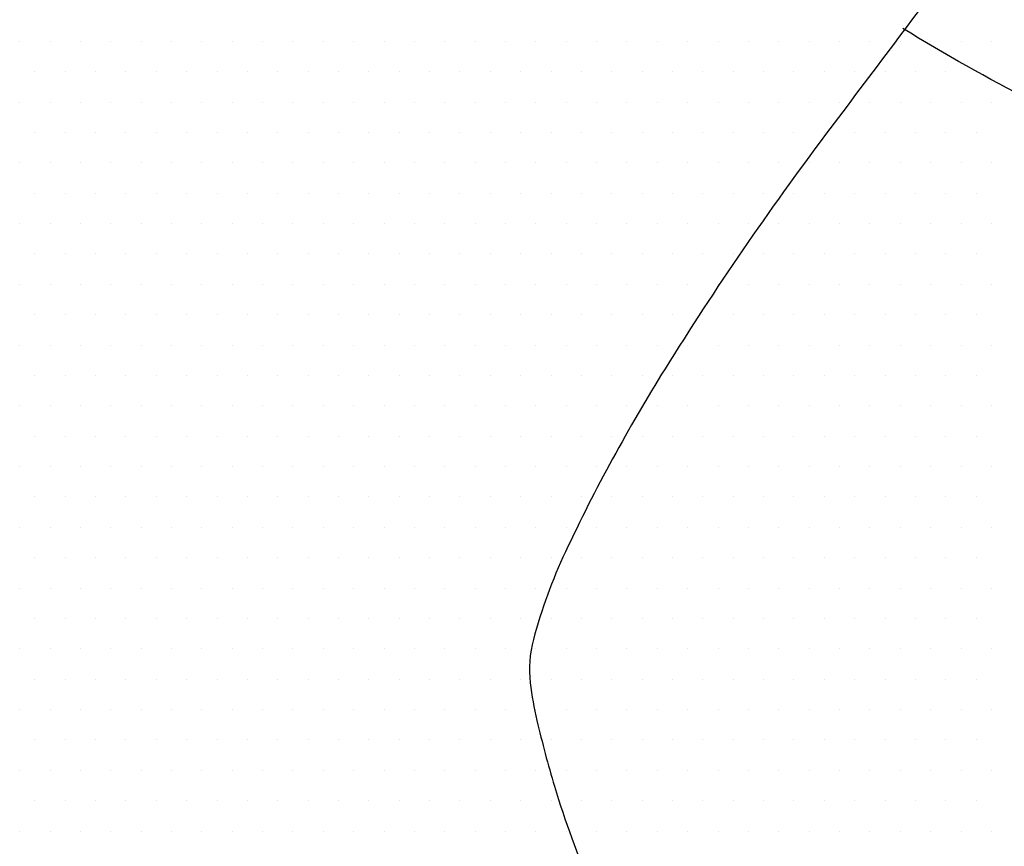
# Model space of a CAD drawing. Units: metres. Extents: x -112 to 729, y 7536 to 8130.
# Drawn here: x 411 to 433, y 7822 to 7841 of the extents above; entities that cross this region are included whole.
import ezdxf

# ---------------------------------------------------------------- set-up
doc = ezdxf.new("R2010")
doc.units = ezdxf.units.M
doc.header["$MEASUREMENT"] = 0
doc.layers.add('0_1', color=1, linetype='Continuous', lineweight=0)
doc.layers.add('AFLUENTES', color=1, linetype='Continuous', lineweight=0)

msp = doc.modelspace()

# ---------------------------------------------------------------- linework, layer by layer
at = {"layer": '0_1', "color": 7, "linetype": 'Continuous', "lineweight": -3}
for p, q in [((411.125, 7840.25), (411.125, 7840.25)), ((411.812, 7840.25), (411.812, 7840.25)), ((412.5, 7840.25), (412.5, 7840.25)), ((413.188, 7840.25), (413.188, 7840.25)), ((413.875, 7840.25), (413.875, 7840.25)), ((414.562, 7840.25), (414.562, 7840.25)), ((415.25, 7840.25), (415.25, 7840.25)), ((415.938, 7840.25), (415.938, 7840.25)), ((416.625, 7840.25), (416.625, 7840.25)), ((417.312, 7840.25), (417.312, 7840.25)), ((418, 7840.25), (418, 7840.25)), ((418.688, 7840.25), (418.688, 7840.25)), ((419.375, 7840.25), (419.375, 7840.25)), ((420.062, 7840.25), (420.062, 7840.25)), ((420.75, 7840.25), (420.75, 7840.25)), ((421.438, 7840.25), (421.438, 7840.25)), ((422.125, 7840.25), (422.125, 7840.25)), ((422.812, 7840.25), (422.812, 7840.25)), ((423.5, 7840.25), (423.5, 7840.25)), ((424.188, 7840.25), (424.188, 7840.25)), ((424.875, 7840.25), (424.875, 7840.25)), ((425.562, 7840.25), (425.562, 7840.25)), ((426.25, 7840.25), (426.25, 7840.25)), ((426.938, 7840.25), (426.938, 7840.25)), ((427.625, 7840.25), (427.625, 7840.25)), ((428.312, 7840.25), (428.312, 7840.25)), ((429, 7840.25), (429, 7840.25)), ((429.688, 7840.25), (429.688, 7840.25)), ((430.375, 7840.25), (430.375, 7840.25)), ((431.062, 7840.25), (431.062, 7840.25)), ((431.75, 7840.25), (431.75, 7840.25)), ((432.438, 7840.25), (432.438, 7840.25)), ((433.125, 7840.25), (433.125, 7840.25)), ((411.469, 7839.562), (411.469, 7839.562)), ((412.156, 7839.562), (412.156, 7839.562)), ((412.844, 7839.562), (412.844, 7839.562)), ((413.531, 7839.562), (413.531, 7839.562)), ((414.219, 7839.562), (414.219, 7839.562)), ((414.906, 7839.562), (414.906, 7839.562)), ((415.594, 7839.562), (415.594, 7839.562)), ((416.281, 7839.562), (416.281, 7839.562)), ((416.969, 7839.562), (416.969, 7839.562)), ((417.656, 7839.562), (417.656, 7839.562)), ((418.344, 7839.562), (418.344, 7839.562)), ((419.031, 7839.562), (419.031, 7839.562)), ((419.719, 7839.562), (419.719, 7839.562)), ((420.406, 7839.562), (420.406, 7839.562)), ((421.094, 7839.562), (421.094, 7839.562)), ((421.781, 7839.562), (421.781, 7839.562)), ((422.469, 7839.562), (422.469, 7839.562)), ((423.156, 7839.562), (423.156, 7839.562)), ((423.844, 7839.562), (423.844, 7839.562)), ((424.531, 7839.562), (424.531, 7839.562)), ((425.219, 7839.562), (425.219, 7839.562)), ((425.906, 7839.562), (425.906, 7839.562)), ((426.594, 7839.562), (426.594, 7839.562)), ((427.281, 7839.562), (427.281, 7839.562)), ((427.969, 7839.562), (427.969, 7839.562)), ((428.656, 7839.562), (428.656, 7839.562)), ((429.344, 7839.562), (429.344, 7839.562)), ((430.031, 7839.562), (430.031, 7839.562)), ((430.719, 7839.562), (430.719, 7839.562)), ((431.406, 7839.562), (431.406, 7839.562)), ((432.094, 7839.562), (432.094, 7839.562)), ((432.781, 7839.562), (432.781, 7839.562)), ((411.125, 7838.875), (411.125, 7838.875)), ((411.812, 7838.875), (411.812, 7838.875)), ((412.5, 7838.875), (412.5, 7838.875)), ((413.188, 7838.875), (413.188, 7838.875)), ((413.875, 7838.875), (413.875, 7838.875)), ((414.562, 7838.875), (414.562, 7838.875)), ((415.25, 7838.875), (415.25, 7838.875)), ((415.938, 7838.875), (415.938, 7838.875)), ((416.625, 7838.875), (416.625, 7838.875)), ((417.312, 7838.875), (417.312, 7838.875)), ((418, 7838.875), (418, 7838.875)), ((418.688, 7838.875), (418.688, 7838.875)), ((419.375, 7838.875), (419.375, 7838.875)), ((420.062, 7838.875), (420.062, 7838.875)), ((420.75, 7838.875), (420.75, 7838.875)), ((421.438, 7838.875), (421.438, 7838.875)), ((422.125, 7838.875), (422.125, 7838.875)), ((422.812, 7838.875), (422.812, 7838.875)), ((423.5, 7838.875), (423.5, 7838.875)), ((424.188, 7838.875), (424.188, 7838.875)), ((424.875, 7838.875), (424.875, 7838.875)), ((425.562, 7838.875), (425.562, 7838.875)), ((426.25, 7838.875), (426.25, 7838.875)), ((426.938, 7838.875), (426.938, 7838.875)), ((427.625, 7838.875), (427.625, 7838.875)), ((428.312, 7838.875), (428.312, 7838.875)), ((429, 7838.875), (429, 7838.875)), ((429.688, 7838.875), (429.688, 7838.875)), ((430.375, 7838.875), (430.375, 7838.875)), ((431.062, 7838.875), (431.062, 7838.875)), ((431.75, 7838.875), (431.75, 7838.875)), ((432.438, 7838.875), (432.438, 7838.875)), ((433.125, 7838.875), (433.125, 7838.875)), ((411.469, 7838.188), (411.469, 7838.188)), ((412.156, 7838.188), (412.156, 7838.188)), ((412.844, 7838.188), (412.844, 7838.188)), ((413.531, 7838.188), (413.531, 7838.188)), ((414.219, 7838.188), (414.219, 7838.188)), ((414.906, 7838.188), (414.906, 7838.188)), ((415.594, 7838.188), (415.594, 7838.188)), ((416.281, 7838.188), (416.281, 7838.188)), ((416.969, 7838.188), (416.969, 7838.188)), ((417.656, 7838.188), (417.656, 7838.188)), ((418.344, 7838.188), (418.344, 7838.188)), ((419.031, 7838.188), (419.031, 7838.188)), ((419.719, 7838.188), (419.719, 7838.188)), ((420.406, 7838.188), (420.406, 7838.188)), ((421.094, 7838.188), (421.094, 7838.188)), ((421.781, 7838.188), (421.781, 7838.188)), ((422.469, 7838.188), (422.469, 7838.188)), ((423.156, 7838.188), (423.156, 7838.188)), ((423.844, 7838.188), (423.844, 7838.188)), ((424.531, 7838.188), (424.531, 7838.188)), ((425.219, 7838.188), (425.219, 7838.188)), ((425.906, 7838.188), (425.906, 7838.188)), ((426.594, 7838.188), (426.594, 7838.188)), ((427.281, 7838.188), (427.281, 7838.188)), ((427.969, 7838.188), (427.969, 7838.188)), ((428.656, 7838.188), (428.656, 7838.188)), ((429.344, 7838.188), (429.344, 7838.188)), ((430.031, 7838.188), (430.031, 7838.188)), ((430.719, 7838.188), (430.719, 7838.188)), ((431.406, 7838.188), (431.406, 7838.188)), ((432.094, 7838.188), (432.094, 7838.188)), ((432.781, 7838.188), (432.781, 7838.188)), ((411.125, 7837.5), (411.125, 7837.5)), ((411.812, 7837.5), (411.812, 7837.5)), ((412.5, 7837.5), (412.5, 7837.5)), ((413.188, 7837.5), (413.188, 7837.5)), ((413.875, 7837.5), (413.875, 7837.5)), ((414.562, 7837.5), (414.562, 7837.5)), ((415.25, 7837.5), (415.25, 7837.5)), ((415.938, 7837.5), (415.938, 7837.5)), ((416.625, 7837.5), (416.625, 7837.5)), ((417.312, 7837.5), (417.312, 7837.5)), ((418, 7837.5), (418, 7837.5)), ((418.688, 7837.5), (418.688, 7837.5)), ((419.375, 7837.5), (419.375, 7837.5)), ((420.062, 7837.5), (420.062, 7837.5)), ((420.75, 7837.5), (420.75, 7837.5)), ((421.438, 7837.5), (421.438, 7837.5)), ((422.125, 7837.5), (422.125, 7837.5)), ((422.812, 7837.5), (422.812, 7837.5)), ((423.5, 7837.5), (423.5, 7837.5)), ((424.188, 7837.5), (424.188, 7837.5)), ((424.875, 7837.5), (424.875, 7837.5)), ((425.562, 7837.5), (425.562, 7837.5)), ((426.25, 7837.5), (426.25, 7837.5)), ((426.938, 7837.5), (426.938, 7837.5)), ((427.625, 7837.5), (427.625, 7837.5)), ((428.312, 7837.5), (428.312, 7837.5)), ((429, 7837.5), (429, 7837.5)), ((429.688, 7837.5), (429.688, 7837.5)), ((430.375, 7837.5), (430.375, 7837.5)), ((431.062, 7837.5), (431.062, 7837.5)), ((431.75, 7837.5), (431.75, 7837.5)), ((432.438, 7837.5), (432.438, 7837.5)), ((433.125, 7837.5), (433.125, 7837.5)), ((411.469, 7836.812), (411.469, 7836.812)), ((412.156, 7836.812), (412.156, 7836.812)), ((412.844, 7836.812), (412.844, 7836.812)), ((413.531, 7836.812), (413.531, 7836.812)), ((414.219, 7836.812), (414.219, 7836.812)), ((414.906, 7836.812), (414.906, 7836.812)), ((415.594, 7836.812), (415.594, 7836.812)), ((416.281, 7836.812), (416.281, 7836.812)), ((416.969, 7836.812), (416.969, 7836.812)), ((417.656, 7836.812), (417.656, 7836.812)), ((418.344, 7836.812), (418.344, 7836.812)), ((419.031, 7836.812), (419.031, 7836.812)), ((419.719, 7836.812), (419.719, 7836.812)), ((420.406, 7836.812), (420.406, 7836.812)), ((421.094, 7836.812), (421.094, 7836.812)), ((421.781, 7836.812), (421.781, 7836.812)), ((422.469, 7836.812), (422.469, 7836.812)), ((423.156, 7836.812), (423.156, 7836.812)), ((423.844, 7836.812), (423.844, 7836.812)), ((424.531, 7836.812), (424.531, 7836.812)), ((425.219, 7836.812), (425.219, 7836.812)), ((425.906, 7836.812), (425.906, 7836.812)), ((426.594, 7836.812), (426.594, 7836.812)), ((427.281, 7836.812), (427.281, 7836.812)), ((427.969, 7836.812), (427.969, 7836.812)), ((428.656, 7836.812), (428.656, 7836.812)), ((429.344, 7836.812), (429.344, 7836.812)), ((430.031, 7836.812), (430.031, 7836.812)), ((430.719, 7836.812), (430.719, 7836.812)), ((431.406, 7836.812), (431.406, 7836.812)), ((432.094, 7836.812), (432.094, 7836.812)), ((432.781, 7836.812), (432.781, 7836.812)), ((411.125, 7836.125), (411.125, 7836.125)), ((411.812, 7836.125), (411.812, 7836.125)), ((412.5, 7836.125), (412.5, 7836.125)), ((413.188, 7836.125), (413.188, 7836.125)), ((413.875, 7836.125), (413.875, 7836.125)), ((414.562, 7836.125), (414.562, 7836.125)), ((415.25, 7836.125), (415.25, 7836.125)), ((415.938, 7836.125), (415.938, 7836.125)), ((416.625, 7836.125), (416.625, 7836.125)), ((417.312, 7836.125), (417.312, 7836.125)), ((418, 7836.125), (418, 7836.125)), ((418.688, 7836.125), (418.688, 7836.125)), ((419.375, 7836.125), (419.375, 7836.125)), ((420.062, 7836.125), (420.062, 7836.125)), ((420.75, 7836.125), (420.75, 7836.125)), ((421.438, 7836.125), (421.438, 7836.125)), ((422.125, 7836.125), (422.125, 7836.125)), ((422.812, 7836.125), (422.812, 7836.125)), ((423.5, 7836.125), (423.5, 7836.125)), ((424.188, 7836.125), (424.188, 7836.125)), ((424.875, 7836.125), (424.875, 7836.125)), ((425.562, 7836.125), (425.562, 7836.125)), ((426.25, 7836.125), (426.25, 7836.125)), ((426.938, 7836.125), (426.938, 7836.125)), ((427.625, 7836.125), (427.625, 7836.125)), ((428.312, 7836.125), (428.312, 7836.125)), ((429, 7836.125), (429, 7836.125)), ((429.688, 7836.125), (429.688, 7836.125)), ((430.375, 7836.125), (430.375, 7836.125)), ((431.062, 7836.125), (431.062, 7836.125)), ((431.75, 7836.125), (431.75, 7836.125)), ((432.438, 7836.125), (432.438, 7836.125)), ((433.125, 7836.125), (433.125, 7836.125)), ((411.469, 7835.438), (411.469, 7835.438)), ((412.156, 7835.438), (412.156, 7835.438)), ((412.844, 7835.438), (412.844, 7835.438)), ((413.531, 7835.438), (413.531, 7835.438)), ((414.219, 7835.438), (414.219, 7835.438)), ((414.906, 7835.438), (414.906, 7835.438)), ((415.594, 7835.438), (415.594, 7835.438)), ((416.281, 7835.438), (416.281, 7835.438)), ((416.969, 7835.438), (416.969, 7835.438)), ((417.656, 7835.438), (417.656, 7835.438)), ((418.344, 7835.438), (418.344, 7835.438)), ((419.031, 7835.438), (419.031, 7835.438)), ((419.719, 7835.438), (419.719, 7835.438)), ((420.406, 7835.438), (420.406, 7835.438)), ((421.094, 7835.438), (421.094, 7835.438)), ((421.781, 7835.438), (421.781, 7835.438)), ((422.469, 7835.438), (422.469, 7835.438)), ((423.156, 7835.438), (423.156, 7835.438)), ((423.844, 7835.438), (423.844, 7835.438)), ((424.531, 7835.438), (424.531, 7835.438)), ((425.219, 7835.438), (425.219, 7835.438)), ((425.906, 7835.438), (425.906, 7835.438)), ((426.594, 7835.438), (426.594, 7835.438)), ((427.281, 7835.438), (427.281, 7835.438)), ((427.969, 7835.438), (427.969, 7835.438)), ((428.656, 7835.438), (428.656, 7835.438)), ((429.344, 7835.438), (429.344, 7835.438)), ((430.031, 7835.438), (430.031, 7835.438)), ((430.719, 7835.438), (430.719, 7835.438)), ((431.406, 7835.438), (431.406, 7835.438)), ((432.094, 7835.438), (432.094, 7835.438)), ((432.781, 7835.438), (432.781, 7835.438)), ((411.125, 7834.75), (411.125, 7834.75)), ((411.812, 7834.75), (411.812, 7834.75)), ((412.5, 7834.75), (412.5, 7834.75)), ((413.188, 7834.75), (413.188, 7834.75)), ((413.875, 7834.75), (413.875, 7834.75)), ((414.562, 7834.75), (414.562, 7834.75)), ((415.25, 7834.75), (415.25, 7834.75)), ((415.938, 7834.75), (415.938, 7834.75)), ((416.625, 7834.75), (416.625, 7834.75)), ((417.312, 7834.75), (417.312, 7834.75)), ((418, 7834.75), (418, 7834.75)), ((418.688, 7834.75), (418.688, 7834.75)), ((419.375, 7834.75), (419.375, 7834.75)), ((420.062, 7834.75), (420.062, 7834.75)), ((420.75, 7834.75), (420.75, 7834.75)), ((421.438, 7834.75), (421.438, 7834.75)), ((422.125, 7834.75), (422.125, 7834.75)), ((422.812, 7834.75), (422.812, 7834.75)), ((423.5, 7834.75), (423.5, 7834.75)), ((424.188, 7834.75), (424.188, 7834.75)), ((424.875, 7834.75), (424.875, 7834.75)), ((425.562, 7834.75), (425.562, 7834.75)), ((426.25, 7834.75), (426.25, 7834.75)), ((426.938, 7834.75), (426.938, 7834.75)), ((427.625, 7834.75), (427.625, 7834.75)), ((428.312, 7834.75), (428.312, 7834.75)), ((429, 7834.75), (429, 7834.75)), ((429.688, 7834.75), (429.688, 7834.75)), ((430.375, 7834.75), (430.375, 7834.75)), ((431.062, 7834.75), (431.062, 7834.75)), ((431.75, 7834.75), (431.75, 7834.75)), ((432.438, 7834.75), (432.438, 7834.75)), ((433.125, 7834.75), (433.125, 7834.75)), ((411.469, 7834.062), (411.469, 7834.062)), ((412.156, 7834.062), (412.156, 7834.062)), ((412.844, 7834.062), (412.844, 7834.062)), ((413.531, 7834.062), (413.531, 7834.062)), ((414.219, 7834.062), (414.219, 7834.062)), ((414.906, 7834.062), (414.906, 7834.062)), ((415.594, 7834.062), (415.594, 7834.062)), ((416.281, 7834.062), (416.281, 7834.062)), ((416.969, 7834.062), (416.969, 7834.062)), ((417.656, 7834.062), (417.656, 7834.062)), ((418.344, 7834.062), (418.344, 7834.062)), ((419.031, 7834.062), (419.031, 7834.062)), ((419.719, 7834.062), (419.719, 7834.062)), ((420.406, 7834.062), (420.406, 7834.062)), ((421.094, 7834.062), (421.094, 7834.062)), ((421.781, 7834.062), (421.781, 7834.062)), ((422.469, 7834.062), (422.469, 7834.062)), ((423.156, 7834.062), (423.156, 7834.062)), ((423.844, 7834.062), (423.844, 7834.062)), ((424.531, 7834.062), (424.531, 7834.062)), ((425.219, 7834.062), (425.219, 7834.062)), ((425.906, 7834.062), (425.906, 7834.062)), ((426.594, 7834.062), (426.594, 7834.062)), ((427.281, 7834.062), (427.281, 7834.062)), ((427.969, 7834.062), (427.969, 7834.062)), ((428.656, 7834.062), (428.656, 7834.062)), ((429.344, 7834.062), (429.344, 7834.062)), ((430.031, 7834.062), (430.031, 7834.062)), ((430.719, 7834.062), (430.719, 7834.062)), ((431.406, 7834.062), (431.406, 7834.062)), ((432.094, 7834.062), (432.094, 7834.062)), ((432.781, 7834.062), (432.781, 7834.062)), ((411.125, 7833.375), (411.125, 7833.375)), ((411.812, 7833.375), (411.812, 7833.375)), ((412.5, 7833.375), (412.5, 7833.375)), ((413.188, 7833.375), (413.188, 7833.375)), ((413.875, 7833.375), (413.875, 7833.375)), ((414.562, 7833.375), (414.562, 7833.375)), ((415.25, 7833.375), (415.25, 7833.375)), ((415.938, 7833.375), (415.938, 7833.375)), ((416.625, 7833.375), (416.625, 7833.375)), ((417.312, 7833.375), (417.312, 7833.375)), ((418, 7833.375), (418, 7833.375)), ((418.688, 7833.375), (418.688, 7833.375)), ((419.375, 7833.375), (419.375, 7833.375)), ((420.062, 7833.375), (420.062, 7833.375)), ((420.75, 7833.375), (420.75, 7833.375)), ((421.438, 7833.375), (421.438, 7833.375)), ((422.125, 7833.375), (422.125, 7833.375)), ((422.812, 7833.375), (422.812, 7833.375)), ((423.5, 7833.375), (423.5, 7833.375)), ((424.188, 7833.375), (424.188, 7833.375)), ((424.875, 7833.375), (424.875, 7833.375)), ((425.562, 7833.375), (425.562, 7833.375)), ((426.25, 7833.375), (426.25, 7833.375)), ((426.938, 7833.375), (426.938, 7833.375)), ((427.625, 7833.375), (427.625, 7833.375)), ((428.312, 7833.375), (428.312, 7833.375)), ((429, 7833.375), (429, 7833.375)), ((429.688, 7833.375), (429.688, 7833.375)), ((430.375, 7833.375), (430.375, 7833.375)), ((431.062, 7833.375), (431.062, 7833.375)), ((431.75, 7833.375), (431.75, 7833.375)), ((432.438, 7833.375), (432.438, 7833.375)), ((433.125, 7833.375), (433.125, 7833.375)), ((411.469, 7832.688), (411.469, 7832.688)), ((412.156, 7832.688), (412.156, 7832.688)), ((412.844, 7832.688), (412.844, 7832.688)), ((413.531, 7832.688), (413.531, 7832.688)), ((414.219, 7832.688), (414.219, 7832.688)), ((414.906, 7832.688), (414.906, 7832.688)), ((415.594, 7832.688), (415.594, 7832.688)), ((416.281, 7832.688), (416.281, 7832.688)), ((416.969, 7832.688), (416.969, 7832.688)), ((417.656, 7832.688), (417.656, 7832.688)), ((418.344, 7832.688), (418.344, 7832.688)), ((419.031, 7832.688), (419.031, 7832.688)), ((419.719, 7832.688), (419.719, 7832.688)), ((420.406, 7832.688), (420.406, 7832.688)), ((421.094, 7832.688), (421.094, 7832.688)), ((421.781, 7832.688), (421.781, 7832.688)), ((422.469, 7832.688), (422.469, 7832.688)), ((423.156, 7832.688), (423.156, 7832.688)), ((423.844, 7832.688), (423.844, 7832.688)), ((424.531, 7832.688), (424.531, 7832.688)), ((425.219, 7832.688), (425.219, 7832.688)), ((425.906, 7832.688), (425.906, 7832.688)), ((426.594, 7832.688), (426.594, 7832.688)), ((427.281, 7832.688), (427.281, 7832.688)), ((427.969, 7832.688), (427.969, 7832.688)), ((428.656, 7832.688), (428.656, 7832.688)), ((429.344, 7832.688), (429.344, 7832.688)), ((430.031, 7832.688), (430.031, 7832.688)), ((430.719, 7832.688), (430.719, 7832.688)), ((431.406, 7832.688), (431.406, 7832.688)), ((432.094, 7832.688), (432.094, 7832.688)), ((432.781, 7832.688), (432.781, 7832.688)), ((411.125, 7832), (411.125, 7832)), ((411.812, 7832), (411.812, 7832)), ((412.5, 7832), (412.5, 7832)), ((413.188, 7832), (413.188, 7832)), ((413.875, 7832), (413.875, 7832)), ((414.562, 7832), (414.562, 7832)), ((415.25, 7832), (415.25, 7832)), ((415.938, 7832), (415.938, 7832)), ((416.625, 7832), (416.625, 7832)), ((417.312, 7832), (417.312, 7832)), ((418, 7832), (418, 7832)), ((418.688, 7832), (418.688, 7832)), ((419.375, 7832), (419.375, 7832)), ((420.062, 7832), (420.062, 7832)), ((420.75, 7832), (420.75, 7832)), ((421.438, 7832), (421.438, 7832)), ((422.125, 7832), (422.125, 7832)), ((422.812, 7832), (422.812, 7832)), ((423.5, 7832), (423.5, 7832)), ((424.188, 7832), (424.188, 7832)), ((424.875, 7832), (424.875, 7832)), ((425.562, 7832), (425.562, 7832)), ((426.25, 7832), (426.25, 7832)), ((426.938, 7832), (426.938, 7832)), ((427.625, 7832), (427.625, 7832)), ((428.312, 7832), (428.312, 7832)), ((429, 7832), (429, 7832)), ((429.688, 7832), (429.688, 7832)), ((430.375, 7832), (430.375, 7832)), ((431.062, 7832), (431.062, 7832)), ((431.75, 7832), (431.75, 7832)), ((432.438, 7832), (432.438, 7832)), ((433.125, 7832), (433.125, 7832)), ((411.469, 7831.312), (411.469, 7831.312)), ((412.156, 7831.312), (412.156, 7831.312)), ((412.844, 7831.312), (412.844, 7831.312)), ((413.531, 7831.312), (413.531, 7831.312)), ((414.219, 7831.312), (414.219, 7831.312)), ((414.906, 7831.312), (414.906, 7831.312)), ((415.594, 7831.312), (415.594, 7831.312)), ((416.281, 7831.312), (416.281, 7831.312)), ((416.969, 7831.312), (416.969, 7831.312)), ((417.656, 7831.312), (417.656, 7831.312)), ((418.344, 7831.312), (418.344, 7831.312)), ((419.031, 7831.312), (419.031, 7831.312)), ((419.719, 7831.312), (419.719, 7831.312)), ((420.406, 7831.312), (420.406, 7831.312)), ((421.094, 7831.312), (421.094, 7831.312)), ((421.781, 7831.312), (421.781, 7831.312)), ((422.469, 7831.312), (422.469, 7831.312)), ((423.156, 7831.312), (423.156, 7831.312)), ((423.844, 7831.312), (423.844, 7831.312)), ((424.531, 7831.312), (424.531, 7831.312)), ((425.219, 7831.312), (425.219, 7831.312)), ((425.906, 7831.312), (425.906, 7831.312)), ((426.594, 7831.312), (426.594, 7831.312)), ((427.281, 7831.312), (427.281, 7831.312)), ((427.969, 7831.312), (427.969, 7831.312)), ((428.656, 7831.312), (428.656, 7831.312)), ((429.344, 7831.312), (429.344, 7831.312)), ((430.031, 7831.312), (430.031, 7831.312)), ((430.719, 7831.312), (430.719, 7831.312)), ((431.406, 7831.312), (431.406, 7831.312)), ((432.094, 7831.312), (432.094, 7831.312)), ((432.781, 7831.312), (432.781, 7831.312)), ((411.125, 7830.625), (411.125, 7830.625)), ((411.812, 7830.625), (411.812, 7830.625)), ((412.5, 7830.625), (412.5, 7830.625)), ((413.188, 7830.625), (413.188, 7830.625)), ((413.875, 7830.625), (413.875, 7830.625)), ((414.562, 7830.625), (414.562, 7830.625)), ((415.25, 7830.625), (415.25, 7830.625)), ((415.938, 7830.625), (415.938, 7830.625)), ((416.625, 7830.625), (416.625, 7830.625)), ((417.312, 7830.625), (417.312, 7830.625)), ((418, 7830.625), (418, 7830.625)), ((418.688, 7830.625), (418.688, 7830.625)), ((419.375, 7830.625), (419.375, 7830.625)), ((420.062, 7830.625), (420.062, 7830.625)), ((420.75, 7830.625), (420.75, 7830.625)), ((421.438, 7830.625), (421.438, 7830.625)), ((422.125, 7830.625), (422.125, 7830.625)), ((422.812, 7830.625), (422.812, 7830.625)), ((423.5, 7830.625), (423.5, 7830.625)), ((424.188, 7830.625), (424.188, 7830.625)), ((424.875, 7830.625), (424.875, 7830.625)), ((425.562, 7830.625), (425.562, 7830.625)), ((426.25, 7830.625), (426.25, 7830.625)), ((426.938, 7830.625), (426.938, 7830.625)), ((427.625, 7830.625), (427.625, 7830.625)), ((428.312, 7830.625), (428.312, 7830.625)), ((429, 7830.625), (429, 7830.625)), ((429.688, 7830.625), (429.688, 7830.625)), ((430.375, 7830.625), (430.375, 7830.625)), ((431.062, 7830.625), (431.062, 7830.625)), ((431.75, 7830.625), (431.75, 7830.625)), ((432.438, 7830.625), (432.438, 7830.625)), ((433.125, 7830.625), (433.125, 7830.625)), ((411.469, 7829.938), (411.469, 7829.938)), ((412.156, 7829.938), (412.156, 7829.938)), ((412.844, 7829.938), (412.844, 7829.938)), ((413.531, 7829.938), (413.531, 7829.938)), ((414.219, 7829.938), (414.219, 7829.938)), ((414.906, 7829.938), (414.906, 7829.938)), ((415.594, 7829.938), (415.594, 7829.938)), ((416.281, 7829.938), (416.281, 7829.938)), ((416.969, 7829.938), (416.969, 7829.938)), ((417.656, 7829.938), (417.656, 7829.938)), ((418.344, 7829.938), (418.344, 7829.938)), ((419.031, 7829.938), (419.031, 7829.938)), ((419.719, 7829.938), (419.719, 7829.938)), ((420.406, 7829.938), (420.406, 7829.938)), ((421.094, 7829.938), (421.094, 7829.938)), ((421.781, 7829.938), (421.781, 7829.938)), ((422.469, 7829.938), (422.469, 7829.938)), ((423.156, 7829.938), (423.156, 7829.938)), ((423.844, 7829.938), (423.844, 7829.938)), ((424.531, 7829.938), (424.531, 7829.938)), ((425.219, 7829.938), (425.219, 7829.938)), ((425.906, 7829.938), (425.906, 7829.938)), ((426.594, 7829.938), (426.594, 7829.938)), ((427.281, 7829.938), (427.281, 7829.938)), ((427.969, 7829.938), (427.969, 7829.938)), ((428.656, 7829.938), (428.656, 7829.938)), ((429.344, 7829.938), (429.344, 7829.938)), ((430.031, 7829.938), (430.031, 7829.938)), ((430.719, 7829.938), (430.719, 7829.938)), ((431.406, 7829.938), (431.406, 7829.938)), ((432.094, 7829.938), (432.094, 7829.938)), ((432.781, 7829.938), (432.781, 7829.938)), ((411.125, 7829.25), (411.125, 7829.25)), ((411.812, 7829.25), (411.812, 7829.25)), ((412.5, 7829.25), (412.5, 7829.25)), ((413.188, 7829.25), (413.188, 7829.25)), ((413.875, 7829.25), (413.875, 7829.25)), ((414.562, 7829.25), (414.562, 7829.25)), ((415.25, 7829.25), (415.25, 7829.25)), ((415.938, 7829.25), (415.938, 7829.25)), ((416.625, 7829.25), (416.625, 7829.25)), ((417.312, 7829.25), (417.312, 7829.25)), ((418, 7829.25), (418, 7829.25)), ((418.688, 7829.25), (418.688, 7829.25)), ((419.375, 7829.25), (419.375, 7829.25)), ((420.062, 7829.25), (420.062, 7829.25)), ((420.75, 7829.25), (420.75, 7829.25)), ((421.438, 7829.25), (421.438, 7829.25)), ((422.125, 7829.25), (422.125, 7829.25)), ((422.812, 7829.25), (422.812, 7829.25)), ((423.5, 7829.25), (423.5, 7829.25)), ((424.188, 7829.25), (424.188, 7829.25)), ((424.875, 7829.25), (424.875, 7829.25)), ((425.562, 7829.25), (425.562, 7829.25)), ((426.25, 7829.25), (426.25, 7829.25)), ((426.938, 7829.25), (426.938, 7829.25)), ((427.625, 7829.25), (427.625, 7829.25)), ((428.312, 7829.25), (428.312, 7829.25)), ((429, 7829.25), (429, 7829.25)), ((429.688, 7829.25), (429.688, 7829.25)), ((430.375, 7829.25), (430.375, 7829.25)), ((431.062, 7829.25), (431.062, 7829.25)), ((431.75, 7829.25), (431.75, 7829.25)), ((432.438, 7829.25), (432.438, 7829.25)), ((433.125, 7829.25), (433.125, 7829.25)), ((411.469, 7828.562), (411.469, 7828.562)), ((412.156, 7828.562), (412.156, 7828.562)), ((412.844, 7828.562), (412.844, 7828.562)), ((413.531, 7828.562), (413.531, 7828.562)), ((414.219, 7828.562), (414.219, 7828.562)), ((414.906, 7828.562), (414.906, 7828.562)), ((415.594, 7828.562), (415.594, 7828.562)), ((416.281, 7828.562), (416.281, 7828.562)), ((416.969, 7828.562), (416.969, 7828.562)), ((417.656, 7828.562), (417.656, 7828.562)), ((418.344, 7828.562), (418.344, 7828.562)), ((419.031, 7828.562), (419.031, 7828.562)), ((419.719, 7828.562), (419.719, 7828.562)), ((420.406, 7828.562), (420.406, 7828.562)), ((421.094, 7828.562), (421.094, 7828.562)), ((421.781, 7828.562), (421.781, 7828.562)), ((422.469, 7828.562), (422.469, 7828.562)), ((423.156, 7828.562), (423.156, 7828.562)), ((423.844, 7828.562), (423.844, 7828.562)), ((424.531, 7828.562), (424.531, 7828.562)), ((425.219, 7828.562), (425.219, 7828.562)), ((425.906, 7828.562), (425.906, 7828.562)), ((426.594, 7828.562), (426.594, 7828.562)), ((427.281, 7828.562), (427.281, 7828.562)), ((427.969, 7828.562), (427.969, 7828.562)), ((428.656, 7828.562), (428.656, 7828.562)), ((429.344, 7828.562), (429.344, 7828.562)), ((430.031, 7828.562), (430.031, 7828.562)), ((430.719, 7828.562), (430.719, 7828.562)), ((431.406, 7828.562), (431.406, 7828.562)), ((432.094, 7828.562), (432.094, 7828.562)), ((432.781, 7828.562), (432.781, 7828.562)), ((411.125, 7827.875), (411.125, 7827.875)), ((411.812, 7827.875), (411.812, 7827.875)), ((412.5, 7827.875), (412.5, 7827.875)), ((413.188, 7827.875), (413.188, 7827.875)), ((413.875, 7827.875), (413.875, 7827.875)), ((414.562, 7827.875), (414.562, 7827.875)), ((415.25, 7827.875), (415.25, 7827.875)), ((415.938, 7827.875), (415.938, 7827.875)), ((416.625, 7827.875), (416.625, 7827.875)), ((417.312, 7827.875), (417.312, 7827.875)), ((418, 7827.875), (418, 7827.875)), ((418.688, 7827.875), (418.688, 7827.875)), ((419.375, 7827.875), (419.375, 7827.875)), ((420.062, 7827.875), (420.062, 7827.875)), ((420.75, 7827.875), (420.75, 7827.875)), ((421.438, 7827.875), (421.438, 7827.875)), ((422.125, 7827.875), (422.125, 7827.875)), ((422.812, 7827.875), (422.812, 7827.875)), ((423.5, 7827.875), (423.5, 7827.875)), ((424.188, 7827.875), (424.188, 7827.875)), ((424.875, 7827.875), (424.875, 7827.875)), ((425.562, 7827.875), (425.562, 7827.875)), ((426.25, 7827.875), (426.25, 7827.875)), ((426.938, 7827.875), (426.938, 7827.875)), ((427.625, 7827.875), (427.625, 7827.875)), ((428.312, 7827.875), (428.312, 7827.875)), ((429, 7827.875), (429, 7827.875)), ((429.688, 7827.875), (429.688, 7827.875)), ((430.375, 7827.875), (430.375, 7827.875)), ((431.062, 7827.875), (431.062, 7827.875)), ((431.75, 7827.875), (431.75, 7827.875)), ((432.438, 7827.875), (432.438, 7827.875)), ((433.125, 7827.875), (433.125, 7827.875)), ((411.469, 7827.188), (411.469, 7827.188)), ((412.156, 7827.188), (412.156, 7827.188)), ((412.844, 7827.188), (412.844, 7827.188)), ((413.531, 7827.188), (413.531, 7827.188)), ((414.219, 7827.188), (414.219, 7827.188)), ((414.906, 7827.188), (414.906, 7827.188)), ((415.594, 7827.188), (415.594, 7827.188)), ((416.281, 7827.188), (416.281, 7827.188)), ((416.969, 7827.188), (416.969, 7827.188)), ((417.656, 7827.188), (417.656, 7827.188)), ((418.344, 7827.188), (418.344, 7827.188)), ((419.031, 7827.188), (419.031, 7827.188)), ((419.719, 7827.188), (419.719, 7827.188)), ((420.406, 7827.188), (420.406, 7827.188)), ((421.094, 7827.188), (421.094, 7827.188)), ((421.781, 7827.188), (421.781, 7827.188)), ((422.469, 7827.188), (422.469, 7827.188)), ((423.156, 7827.188), (423.156, 7827.188)), ((423.844, 7827.188), (423.844, 7827.188)), ((424.531, 7827.188), (424.531, 7827.188)), ((425.219, 7827.188), (425.219, 7827.188)), ((425.906, 7827.188), (425.906, 7827.188)), ((426.594, 7827.188), (426.594, 7827.188)), ((427.281, 7827.188), (427.281, 7827.188)), ((427.969, 7827.188), (427.969, 7827.188)), ((428.656, 7827.188), (428.656, 7827.188)), ((429.344, 7827.188), (429.344, 7827.188)), ((430.031, 7827.188), (430.031, 7827.188)), ((430.719, 7827.188), (430.719, 7827.188)), ((431.406, 7827.188), (431.406, 7827.188)), ((432.094, 7827.188), (432.094, 7827.188)), ((432.781, 7827.188), (432.781, 7827.188)), ((411.125, 7826.5), (411.125, 7826.5)), ((411.812, 7826.5), (411.812, 7826.5)), ((412.5, 7826.5), (412.5, 7826.5)), ((413.188, 7826.5), (413.188, 7826.5)), ((413.875, 7826.5), (413.875, 7826.5)), ((414.562, 7826.5), (414.562, 7826.5)), ((415.25, 7826.5), (415.25, 7826.5)), ((415.938, 7826.5), (415.938, 7826.5)), ((416.625, 7826.5), (416.625, 7826.5)), ((417.312, 7826.5), (417.312, 7826.5)), ((418, 7826.5), (418, 7826.5)), ((418.688, 7826.5), (418.688, 7826.5)), ((419.375, 7826.5), (419.375, 7826.5)), ((420.062, 7826.5), (420.062, 7826.5)), ((420.75, 7826.5), (420.75, 7826.5)), ((421.438, 7826.5), (421.438, 7826.5)), ((422.125, 7826.5), (422.125, 7826.5)), ((422.812, 7826.5), (422.812, 7826.5)), ((423.5, 7826.5), (423.5, 7826.5)), ((424.188, 7826.5), (424.188, 7826.5)), ((424.875, 7826.5), (424.875, 7826.5)), ((425.562, 7826.5), (425.562, 7826.5)), ((426.25, 7826.5), (426.25, 7826.5)), ((426.938, 7826.5), (426.938, 7826.5)), ((427.625, 7826.5), (427.625, 7826.5)), ((428.312, 7826.5), (428.312, 7826.5)), ((429, 7826.5), (429, 7826.5)), ((429.688, 7826.5), (429.688, 7826.5)), ((430.375, 7826.5), (430.375, 7826.5)), ((431.062, 7826.5), (431.062, 7826.5)), ((431.75, 7826.5), (431.75, 7826.5)), ((432.438, 7826.5), (432.438, 7826.5)), ((433.125, 7826.5), (433.125, 7826.5)), ((411.469, 7825.812), (411.469, 7825.812)), ((412.156, 7825.812), (412.156, 7825.812)), ((412.844, 7825.812), (412.844, 7825.812)), ((413.531, 7825.812), (413.531, 7825.812)), ((414.219, 7825.812), (414.219, 7825.812)), ((414.906, 7825.812), (414.906, 7825.812)), ((415.594, 7825.812), (415.594, 7825.812)), ((416.281, 7825.812), (416.281, 7825.812)), ((416.969, 7825.812), (416.969, 7825.812)), ((417.656, 7825.812), (417.656, 7825.812)), ((418.344, 7825.812), (418.344, 7825.812)), ((419.031, 7825.812), (419.031, 7825.812)), ((419.719, 7825.812), (419.719, 7825.812)), ((420.406, 7825.812), (420.406, 7825.812)), ((421.094, 7825.812), (421.094, 7825.812)), ((421.781, 7825.812), (421.781, 7825.812)), ((422.469, 7825.812), (422.469, 7825.812)), ((423.156, 7825.812), (423.156, 7825.812)), ((423.844, 7825.812), (423.844, 7825.812)), ((424.531, 7825.812), (424.531, 7825.812)), ((425.219, 7825.812), (425.219, 7825.812)), ((425.906, 7825.812), (425.906, 7825.812)), ((426.594, 7825.812), (426.594, 7825.812)), ((427.281, 7825.812), (427.281, 7825.812)), ((427.969, 7825.812), (427.969, 7825.812)), ((428.656, 7825.812), (428.656, 7825.812)), ((429.344, 7825.812), (429.344, 7825.812)), ((430.031, 7825.812), (430.031, 7825.812)), ((430.719, 7825.812), (430.719, 7825.812)), ((431.406, 7825.812), (431.406, 7825.812)), ((432.094, 7825.812), (432.094, 7825.812)), ((432.781, 7825.812), (432.781, 7825.812)), ((411.125, 7825.125), (411.125, 7825.125)), ((411.812, 7825.125), (411.812, 7825.125)), ((412.5, 7825.125), (412.5, 7825.125)), ((413.188, 7825.125), (413.188, 7825.125)), ((413.875, 7825.125), (413.875, 7825.125)), ((414.562, 7825.125), (414.562, 7825.125)), ((415.25, 7825.125), (415.25, 7825.125)), ((415.938, 7825.125), (415.938, 7825.125)), ((416.625, 7825.125), (416.625, 7825.125)), ((417.312, 7825.125), (417.312, 7825.125)), ((418, 7825.125), (418, 7825.125)), ((418.688, 7825.125), (418.688, 7825.125)), ((419.375, 7825.125), (419.375, 7825.125)), ((420.062, 7825.125), (420.062, 7825.125)), ((420.75, 7825.125), (420.75, 7825.125)), ((421.438, 7825.125), (421.438, 7825.125)), ((422.125, 7825.125), (422.125, 7825.125)), ((422.812, 7825.125), (422.812, 7825.125)), ((423.5, 7825.125), (423.5, 7825.125)), ((424.188, 7825.125), (424.188, 7825.125)), ((424.875, 7825.125), (424.875, 7825.125)), ((425.562, 7825.125), (425.562, 7825.125)), ((426.25, 7825.125), (426.25, 7825.125)), ((426.938, 7825.125), (426.938, 7825.125)), ((427.625, 7825.125), (427.625, 7825.125)), ((428.312, 7825.125), (428.312, 7825.125)), ((429, 7825.125), (429, 7825.125)), ((429.688, 7825.125), (429.688, 7825.125)), ((430.375, 7825.125), (430.375, 7825.125)), ((431.062, 7825.125), (431.062, 7825.125)), ((431.75, 7825.125), (431.75, 7825.125)), ((432.438, 7825.125), (432.438, 7825.125)), ((433.125, 7825.125), (433.125, 7825.125)), ((411.469, 7824.438), (411.469, 7824.438)), ((412.156, 7824.438), (412.156, 7824.438)), ((412.844, 7824.438), (412.844, 7824.438)), ((413.531, 7824.438), (413.531, 7824.438)), ((414.219, 7824.438), (414.219, 7824.438)), ((414.906, 7824.438), (414.906, 7824.438)), ((415.594, 7824.438), (415.594, 7824.438)), ((416.281, 7824.438), (416.281, 7824.438)), ((416.969, 7824.438), (416.969, 7824.438)), ((417.656, 7824.438), (417.656, 7824.438)), ((418.344, 7824.438), (418.344, 7824.438)), ((419.031, 7824.438), (419.031, 7824.438)), ((419.719, 7824.438), (419.719, 7824.438)), ((420.406, 7824.438), (420.406, 7824.438)), ((421.094, 7824.438), (421.094, 7824.438)), ((421.781, 7824.438), (421.781, 7824.438)), ((422.469, 7824.438), (422.469, 7824.438)), ((423.156, 7824.438), (423.156, 7824.438)), ((423.844, 7824.438), (423.844, 7824.438)), ((424.531, 7824.438), (424.531, 7824.438)), ((425.219, 7824.438), (425.219, 7824.438)), ((425.906, 7824.438), (425.906, 7824.438)), ((426.594, 7824.438), (426.594, 7824.438)), ((427.281, 7824.438), (427.281, 7824.438)), ((427.969, 7824.438), (427.969, 7824.438)), ((428.656, 7824.438), (428.656, 7824.438)), ((429.344, 7824.438), (429.344, 7824.438)), ((430.031, 7824.438), (430.031, 7824.438)), ((430.719, 7824.438), (430.719, 7824.438)), ((431.406, 7824.438), (431.406, 7824.438)), ((432.094, 7824.438), (432.094, 7824.438)), ((432.781, 7824.438), (432.781, 7824.438)), ((411.125, 7823.75), (411.125, 7823.75)), ((411.812, 7823.75), (411.812, 7823.75)), ((412.5, 7823.75), (412.5, 7823.75)), ((413.188, 7823.75), (413.188, 7823.75)), ((413.875, 7823.75), (413.875, 7823.75)), ((414.562, 7823.75), (414.562, 7823.75)), ((415.25, 7823.75), (415.25, 7823.75)), ((415.938, 7823.75), (415.938, 7823.75)), ((416.625, 7823.75), (416.625, 7823.75)), ((417.312, 7823.75), (417.312, 7823.75)), ((418, 7823.75), (418, 7823.75)), ((418.688, 7823.75), (418.688, 7823.75)), ((419.375, 7823.75), (419.375, 7823.75)), ((420.062, 7823.75), (420.062, 7823.75)), ((420.75, 7823.75), (420.75, 7823.75)), ((421.438, 7823.75), (421.438, 7823.75)), ((422.125, 7823.75), (422.125, 7823.75)), ((422.812, 7823.75), (422.812, 7823.75)), ((423.5, 7823.75), (423.5, 7823.75)), ((424.188, 7823.75), (424.188, 7823.75)), ((424.875, 7823.75), (424.875, 7823.75)), ((425.562, 7823.75), (425.562, 7823.75)), ((426.25, 7823.75), (426.25, 7823.75)), ((426.938, 7823.75), (426.938, 7823.75)), ((427.625, 7823.75), (427.625, 7823.75)), ((428.312, 7823.75), (428.312, 7823.75)), ((429, 7823.75), (429, 7823.75)), ((429.688, 7823.75), (429.688, 7823.75)), ((430.375, 7823.75), (430.375, 7823.75)), ((431.062, 7823.75), (431.062, 7823.75)), ((431.75, 7823.75), (431.75, 7823.75)), ((432.438, 7823.75), (432.438, 7823.75)), ((433.125, 7823.75), (433.125, 7823.75)), ((411.469, 7823.062), (411.469, 7823.062)), ((412.156, 7823.062), (412.156, 7823.062)), ((412.844, 7823.062), (412.844, 7823.062)), ((413.531, 7823.062), (413.531, 7823.062)), ((414.219, 7823.062), (414.219, 7823.062)), ((414.906, 7823.062), (414.906, 7823.062)), ((415.594, 7823.062), (415.594, 7823.062)), ((416.281, 7823.062), (416.281, 7823.062)), ((416.969, 7823.062), (416.969, 7823.062)), ((417.656, 7823.062), (417.656, 7823.062)), ((418.344, 7823.062), (418.344, 7823.062)), ((419.031, 7823.062), (419.031, 7823.062)), ((419.719, 7823.062), (419.719, 7823.062)), ((420.406, 7823.062), (420.406, 7823.062)), ((421.094, 7823.062), (421.094, 7823.062)), ((421.781, 7823.062), (421.781, 7823.062)), ((422.469, 7823.062), (422.469, 7823.062)), ((423.156, 7823.062), (423.156, 7823.062)), ((423.844, 7823.062), (423.844, 7823.062)), ((424.531, 7823.062), (424.531, 7823.062)), ((425.219, 7823.062), (425.219, 7823.062)), ((425.906, 7823.062), (425.906, 7823.062)), ((426.594, 7823.062), (426.594, 7823.062)), ((427.281, 7823.062), (427.281, 7823.062)), ((427.969, 7823.062), (427.969, 7823.062)), ((428.656, 7823.062), (428.656, 7823.062)), ((429.344, 7823.062), (429.344, 7823.062)), ((430.031, 7823.062), (430.031, 7823.062)), ((430.719, 7823.062), (430.719, 7823.062)), ((431.406, 7823.062), (431.406, 7823.062)), ((432.094, 7823.062), (432.094, 7823.062)), ((432.781, 7823.062), (432.781, 7823.062)), ((411.125, 7822.375), (411.125, 7822.375)), ((411.812, 7822.375), (411.812, 7822.375)), ((412.5, 7822.375), (412.5, 7822.375)), ((413.188, 7822.375), (413.188, 7822.375)), ((413.875, 7822.375), (413.875, 7822.375)), ((414.562, 7822.375), (414.562, 7822.375)), ((415.25, 7822.375), (415.25, 7822.375)), ((415.938, 7822.375), (415.938, 7822.375)), ((416.625, 7822.375), (416.625, 7822.375)), ((417.312, 7822.375), (417.312, 7822.375)), ((418, 7822.375), (418, 7822.375)), ((418.688, 7822.375), (418.688, 7822.375)), ((419.375, 7822.375), (419.375, 7822.375)), ((420.062, 7822.375), (420.062, 7822.375)), ((420.75, 7822.375), (420.75, 7822.375)), ((421.438, 7822.375), (421.438, 7822.375)), ((422.125, 7822.375), (422.125, 7822.375)), ((422.812, 7822.375), (422.812, 7822.375)), ((423.5, 7822.375), (423.5, 7822.375)), ((424.188, 7822.375), (424.188, 7822.375)), ((424.875, 7822.375), (424.875, 7822.375)), ((425.562, 7822.375), (425.562, 7822.375)), ((426.25, 7822.375), (426.25, 7822.375)), ((426.938, 7822.375), (426.938, 7822.375)), ((427.625, 7822.375), (427.625, 7822.375)), ((428.312, 7822.375), (428.312, 7822.375)), ((429, 7822.375), (429, 7822.375)), ((429.688, 7822.375), (429.688, 7822.375)), ((430.375, 7822.375), (430.375, 7822.375)), ((431.062, 7822.375), (431.062, 7822.375)), ((431.75, 7822.375), (431.75, 7822.375)), ((432.438, 7822.375), (432.438, 7822.375)), ((433.125, 7822.375), (433.125, 7822.375))]:
    msp.add_line(p, q, dxfattribs=at)
at = {"layer": 'AFLUENTES', "color": 6, "linetype": 'Continuous', "lineweight": -3, "flags": 128}
for points in [[(432.487, 7842.277, 0.000441), (429.372, 7838.14), (429.372, 7838.14, 0.021733), (425.738, 7832.841, 0.029598), (423.482, 7828.695), (423.482, 7828.695, 0.04424), (422.755, 7826.709, 0.096065), (422.686, 7825.731, 0.027381), (422.837, 7824.877, 0.015404), (423.234, 7823.389, 0.029641), (424.082, 7821.073, -0.044886), (424.596, 7819.526, -0.026556), (424.731, 7818.773, -0.006984), (425.052, 7815.885, -0.022861), (425.227, 7812.466, -0.133478), (425.074, 7811.89, -0.051454), (424.29, 7810.812), (424.29, 7810.812, 0.014009), (421.133, 7807.087), (421.133, 7807.087, 0.003089), (417.89, 7802.984)], [(471.086, 7826.263, 0.066087), (466.625, 7830.726, 0.070378), (461.46, 7833.636), (461.46, 7833.636, 0.001851), (460.603, 7833.967, 0.007741), (460.397, 7834.042, 0.115219), (453.122, 7834.807, -0.089918), (443.81, 7835.317, -0.000848), (443.643, 7835.357), (443.643, 7835.357, -0.000311), (443.188, 7835.467), (443.188, 7835.467, -0.039894), (437.076, 7837.482, -0.038336), (431.121, 7840.543)]]:
    msp.add_lwpolyline(points, format="xyb", dxfattribs=at)

doc.saveas('drawing.dxf')
